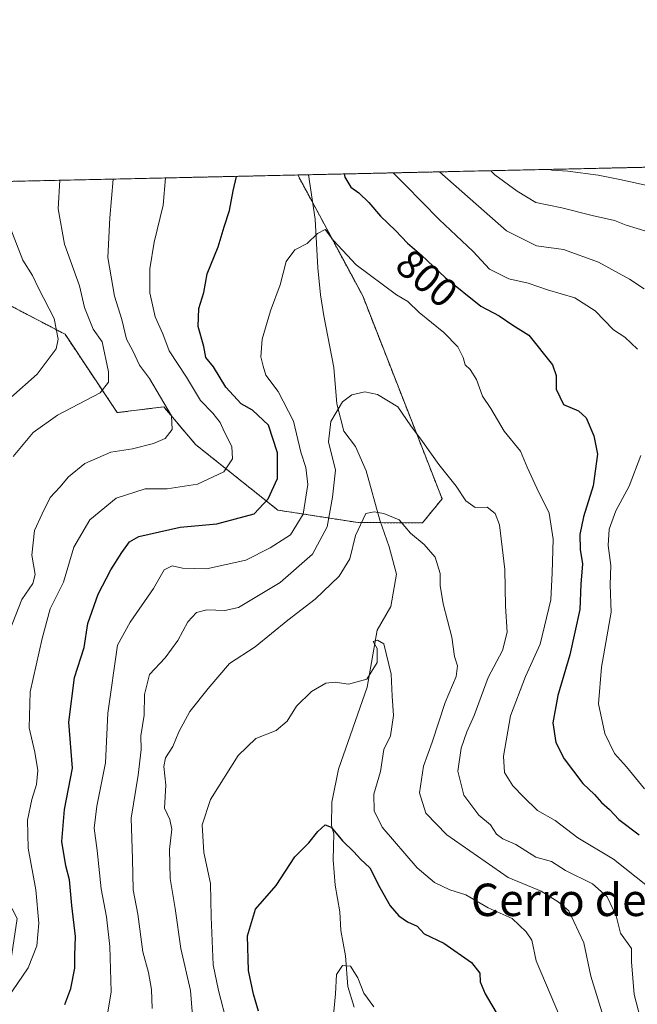
# Model space of a CAD drawing. Units: metres. Extents: x 651591 to 655049, y 4739353 to 4741742.
# Drawn here: x 653206 to 653358, y 4741499 to 4741742 of the extents above; entities that cross this region are included whole.
import ezdxf
from ezdxf.enums import TextEntityAlignment as Align

# ---------------------------------------------------------------- set-up
doc = ezdxf.new("R2010")
doc.units = ezdxf.units.M
doc.header["$MEASUREMENT"] = 0
doc.linetypes.add('TRAZOS', pattern=[0.75, 0.5, -0.25])
for name, color, linetype, lineweight in [('Arbolado forestal', 92, 'TRAZOS', 0), ('Arbolado forestal CxS', 92, 'Continuous', 0), ('Comarca CxS', 133, 'Continuous', 0), ('Comunidad Autónoma CxS', 142, 'Continuous', 0), ('Corriente natural lineal', 142, 'Continuous', 13), ('Curva de nivel maestra', 36, 'Continuous', 30), ('Curva de nivel normal', 36, 'Continuous', 0), ('Entidad de ámbito territorial CxS', 92, 'Continuous', 0), ('Espacio natural protegido CxS', 2, 'Continuous', 0), ('Municipio CxS', 142, 'Continuous', 0), ('Provincia CxS', 1, 'Continuous', 0), ('Rótulo de curva de nivel directora', 19, 'Continuous', 0), ('Texto cartográfico', 19, 'Continuous', 0)]:
    doc.layers.add(name, color=color, linetype=linetype, lineweight=lineweight)
doc.styles.add('Arial', font='txt', dxfattribs={"height": 0.2})

# ---------------------------------------------------------------- blocks, each defined once
blk = doc.blocks.new('*U151')
at = {"layer": 'Arbolado forestal CxS', "color": 92, "linetype": 'Continuous', "lineweight": 0}
blk.add_polyline3d([(653121.16, 4741700.38, 864.09), (653274.53, 4741703.79, 797.01), (653274.53, 4741703.79, 797.01), (653290.54, 4741673.93, 793.79), (653310.15, 4741623.8, 787.94), (653305.29, 4741617.9, 785.91), (653289.4, 4741617.96, 785.55), (653269.6, 4741621.04, 797.75), (653249.32, 4741637.22, 807.74), (653241.44, 4741646.54, 809.99), (653229.97, 4741645.11, 812.92), (653217.08, 4741664.46, 818.87), (653202.03, 4741672.34, 824.93)], dxfattribs=at)
blk = doc.blocks.new('*U155')
at = {"layer": 'Arbolado forestal CxS', "color": 92, "linetype": 'Continuous', "lineweight": 0}
blk.add_polyline3d([(653198.13, 4741472.87, 796.43), (653205.3, 4741520.17, 807.38), (653197.79, 4741534.51, 811.22), (653189.29, 4741541.19, 815.34), (653185.61, 4741538.91, 816.87), (653185.61, 4741555.04, 816.94), (653170.99, 4741590.1, 825.08), (653167.85, 4741606.51, 828.37), (653167.74, 4741626.85, 831.43), (653170.22, 4741646.01, 832.86), (653177.16, 4741664.7, 834.41), (653191.29, 4741674.49, 829.41), (653202.03, 4741672.34, 824.93), (653217.08, 4741664.46, 818.87), (653229.97, 4741645.11, 812.92), (653241.44, 4741646.54, 809.99), (653249.32, 4741637.22, 807.74), (653269.6, 4741621.04, 797.75), (653289.4, 4741617.96, 785.55), (653305.29, 4741617.9, 785.91), (653310.15, 4741623.8, 787.94), (653290.54, 4741673.93, 793.79), (653274.53, 4741703.79, 797.01), (653456.46, 4741707.84, 856.33)], dxfattribs=at)
blk = doc.blocks.new('*U183')
at = {"layer": 'Curva de nivel normal', "color": 36, "linetype": 'Continuous', "lineweight": 0}
blk.add_polyline3d([(653227.4, 4741495.58, 795), (653228.47, 4741502.08, 795), (653228.18, 4741513.28, 795), (653227.34, 4741520.61, 795), (653225.97, 4741527.52, 795), (653225.02, 4741536.95, 795), (653224.3, 4741542.52, 795), (653224.92, 4741547.93, 795), (653227.09, 4741558.6, 795), (653227.64, 4741570.93, 795), (653230.06, 4741587.7, 795), (653233.2, 4741593.37, 795), (653238.95, 4741601.65, 795), (653241.59, 4741606.3, 795), (653243.53, 4741607.24, 795), (653246.11, 4741606.67, 795), (653252.01, 4741606.52, 795), (653261.68, 4741608.69, 795), (653267.69, 4741611.74, 795), (653272.73, 4741614.91, 795), (653275.89, 4741620.03, 795), (653276.98, 4741627.39, 795), (653276.49, 4741631.56, 795), (653275.26, 4741635.33, 795), (653273.49, 4741642.98, 795), (653269.68, 4741650.35, 795), (653266.6, 4741654.33, 795), (653265.94, 4741656.58, 795), (653265.37, 4741658.91, 795), (653265.77, 4741663.25, 795), (653267.77, 4741670.25, 795), (653270.16, 4741676.66, 795), (653271.67, 4741682.39, 795), (653273.76, 4741685.28, 795), (653276.85, 4741686.91, 795), (653279.43, 4741689.38, 795), (653281.31, 4741690.35, 795), (653283.37, 4741687.65, 795), (653288.96, 4741681.62, 795), (653298.86, 4741674.2, 795), (653301.65, 4741672.55, 795), (653304.44, 4741669.82, 795), (653310.6, 4741664.88, 795), (653314, 4741661.38, 795), (653315.32, 4741658.74, 795), (653315.8, 4741656.88, 795), (653317.03, 4741655.78, 795), (653318.62, 4741653.29, 795), (653320.09, 4741649.19, 795), (653322.14, 4741646.14, 795), (653325.46, 4741640.54, 795), (653329.52, 4741635.6, 795), (653331.17, 4741631.64, 795), (653333.5, 4741626.42, 795), (653336.56, 4741620.32, 795), (653337.54, 4741613.86, 795), (653337.26, 4741605.59, 795), (653336.94, 4741598.92, 795), (653334.3, 4741587.92, 795), (653330.68, 4741579.92, 795), (653327.02, 4741570.26, 795), (653325.26, 4741560.27, 795), (653325.57, 4741556.28, 795), (653327.58, 4741552.97, 795), (653330.22, 4741550.24, 795), (653333.67, 4741546.86, 795), (653338.03, 4741544.43, 795), (653343.66, 4741540.1, 795), (653352.4, 4741534.84, 795), (653360.84, 4741528.14, 795)], dxfattribs=at)
blk = doc.blocks.new('*U185')
at = {"layer": 'Curva de nivel normal', "color": 36, "linetype": 'Continuous', "lineweight": 0}
for points in [[(653322.14, 4741704.85, 815), (653323.13, 4741703.87, 815), (653328.63, 4741699.82, 815), (653333.24, 4741697.02, 815), (653339.72, 4741695.67, 815), (653347.16, 4741693.78, 815), (653352.66, 4741692.56, 815), (653355.53, 4741691.44, 815), (653361, 4741689.78, 815)], [(653204.32, 4741634.3, 815), (653209.19, 4741640.18, 815), (653215.25, 4741644.49, 815), (653225.72, 4741649.96, 815), (653227.83, 4741652.6, 815), (653227.79, 4741655.22, 815), (653226.23, 4741662.58, 815), (653224.02, 4741665.71, 815), (653221.9, 4741671.07, 815), (653220.65, 4741676.38, 815), (653216.98, 4741686.7, 815), (653215.35, 4741695.4, 815), (653215.83, 4741702.49, 815)]]:
    blk.add_polyline3d(points, dxfattribs=at)
blk = doc.blocks.new('*U189')
at = {"layer": 'Curva de nivel normal', "color": 36, "linetype": 'Continuous', "lineweight": 0}
blk.add_polyline3d([(653238.62, 4741497.94, 790), (653238.46, 4741502.67, 790), (653237.7, 4741506.84, 790), (653236.3, 4741512, 790), (653235.01, 4741521.28, 790), (653233.89, 4741527.28, 790), (653233.75, 4741534.94, 790), (653233.38, 4741544.93, 790), (653235.17, 4741555.6, 790), (653235.85, 4741561.93, 790), (653235.77, 4741565.27, 790), (653236.61, 4741570.42, 790), (653236.67, 4741575.54, 790), (653237.97, 4741580.41, 790), (653241.82, 4741584.59, 790), (653244.95, 4741588.82, 790), (653247.43, 4741593.43, 790), (653249.51, 4741595.76, 790), (653252.09, 4741596.43, 790), (653256.52, 4741596.24, 790), (653259.91, 4741596.95, 790), (653270.14, 4741603.13, 790), (653278.14, 4741610.2, 790), (653281.81, 4741616.92, 790), (653283.05, 4741624.26, 790), (653283.81, 4741630.91, 790), (653282.1, 4741637.87, 790), (653282.68, 4741642.9, 790), (653285.54, 4741647.74, 790), (653287.88, 4741649.54, 790), (653291.09, 4741650.23, 790), (653294.21, 4741649.57, 790), (653299.21, 4741646.52, 790), (653302.39, 4741641.86, 790), (653305.33, 4741637.99, 790), (653309.32, 4741632.34, 790), (653313.65, 4741626.94, 790), (653316.01, 4741623.32, 790), (653318.31, 4741621.67, 790), (653321.24, 4741621.74, 790), (653323.21, 4741620.23, 790), (653324.29, 4741617.38, 790), (653325.66, 4741606.4, 790), (653325.78, 4741597.33, 790), (653326.21, 4741590.94, 790), (653325.01, 4741586.35, 790), (653321.53, 4741579.72, 790), (653318.08, 4741570.29, 790), (653316.27, 4741566.27, 790), (653314.87, 4741562.27, 790), (653314.04, 4741556.6, 790), (653315.54, 4741550.68, 790), (653319.24, 4741545.72, 790), (653322.12, 4741543.3, 790), (653323.59, 4741541.02, 790), (653325.09, 4741539.85, 790), (653328.33, 4741538.43, 790), (653333.24, 4741535.36, 790), (653337.17, 4741534.28, 790), (653340.63, 4741532.01, 790), (653347.26, 4741528.76, 790), (653350.87, 4741525.51, 790), (653353.09, 4741520.88, 790), (653354.19, 4741516.61, 790), (653356.85, 4741512.82, 790), (653356.86, 4741509.48, 790), (653357.52, 4741501.45, 790), (653362.09, 4741484.1, 790)], dxfattribs=at)
blk = doc.blocks.new('*U197')
at = {"layer": 'Curva de nivel normal', "color": 36, "linetype": 'Continuous', "lineweight": 0}
for points in [[(653336.69, 4741705.18, 820), (653337.25, 4741704.97, 820), (653341.15, 4741704.75, 820), (653348.63, 4741703.77, 820), (653354.02, 4741702.67, 820), (653361.86, 4741700.94, 820)], [(653203.67, 4741648.87, 820), (653210.19, 4741654.58, 820), (653214.93, 4741660.86, 820), (653215.38, 4741663.22, 820), (653214.4, 4741668.38, 820), (653210.6, 4741675.66, 820), (653209.04, 4741678.95, 820), (653206.67, 4741682.8, 820), (653203.53, 4741690.79, 820)]]:
    blk.add_polyline3d(points, dxfattribs=at)
blk = doc.blocks.new('*U204')
at = {"layer": 'Curva de nivel normal', "color": 36, "linetype": 'Continuous', "lineweight": 0}
blk.add_polyline3d([(653257.2, 4741493.83, 780), (653254.94, 4741502.42, 780), (653253.62, 4741508.73, 780), (653253.18, 4741520.62, 780), (653253.02, 4741528.87, 780), (653251.33, 4741536.49, 780), (653250.95, 4741543.33, 780), (653252.97, 4741549.58, 780), (653259.81, 4741560.47, 780), (653264.16, 4741564.65, 780), (653269.22, 4741566.61, 780), (653271.88, 4741568.93, 780), (653274.22, 4741572.6, 780), (653277.93, 4741576.26, 780), (653281.48, 4741578.29, 780), (653283.75, 4741578.58, 780), (653287, 4741578.03, 780), (653291.56, 4741579.29, 780), (653294.12, 4741583.45, 780), (653294.13, 4741586.88, 780), (653293.11, 4741588.59, 780), (653294.2, 4741588.96, 780), (653295.74, 4741588.02, 780), (653297.57, 4741580.52, 780), (653297.81, 4741575.1, 780), (653298.13, 4741570.31, 780), (653297.37, 4741565.32, 780), (653295.8, 4741561.89, 780), (653294.96, 4741556.5, 780), (653293.32, 4741550.91, 780), (653293.35, 4741546.74, 780), (653295.36, 4741542.72, 780), (653304.01, 4741532.71, 780), (653308.28, 4741529.07, 780), (653312.01, 4741527.27, 780), (653315.96, 4741526.06, 780), (653321.48, 4741522.82, 780), (653327.46, 4741520.19, 780), (653330.9, 4741516.91, 780), (653332.28, 4741514.88, 780), (653333.39, 4741509.77, 780), (653339.08, 4741496.14, 780)], dxfattribs=at)
blk = doc.blocks.new('*U205')
at = {"layer": 'Curva de nivel normal', "color": 36, "linetype": 'Continuous', "lineweight": 0}
for points in [[(653360.01, 4741675.68, 810), (653356.38, 4741678.05, 810), (653348.74, 4741682.3, 810), (653340.06, 4741685.4, 810), (653333.45, 4741686.32, 810), (653326.04, 4741690, 810), (653309.52, 4741704.57, 810)], [(653228.99, 4741702.78, 810), (653228.15, 4741693.2, 810), (653227.62, 4741683.45, 810), (653229.27, 4741673.83, 810), (653231.08, 4741668.07, 810), (653232.28, 4741663.25, 810), (653233.79, 4741660.41, 810), (653235.47, 4741656.84, 810), (653237.94, 4741653.57, 810), (653243.33, 4741644.32, 810), (653243.55, 4741640.92, 810), (653241.81, 4741638.75, 810), (653238.91, 4741637.47, 810), (653233.75, 4741636.13, 810), (653228.4, 4741635.36, 810), (653221.95, 4741632.56, 810), (653217.91, 4741629.26, 810), (653215.83, 4741626.67, 810), (653213.44, 4741624.14, 810), (653211.45, 4741620.14, 810), (653209.57, 4741615.98, 810), (653208.92, 4741609.92, 810), (653209.74, 4741605.16, 810), (653209.14, 4741602.89, 810), (653206.44, 4741599, 810), (653202.76, 4741589.5, 810)]]:
    blk.add_polyline3d(points, dxfattribs=at)
blk = doc.blocks.new('*U209')
at = {"layer": 'Curva de nivel normal', "color": 36, "linetype": 'Continuous', "lineweight": 0}
for points in [[(653360.12, 4741552.25, 805), (653355.68, 4741557.62, 805), (653352.7, 4741560.96, 805), (653350.28, 4741565.86, 805), (653348.7, 4741573.24, 805), (653349.46, 4741582.28, 805), (653351.9, 4741595.81, 805), (653351.65, 4741602.59, 805), (653351.81, 4741607.38, 805), (653351.16, 4741612.31, 805), (653351.34, 4741616.35, 805), (653353.02, 4741620.86, 805), (653356.33, 4741626.92, 805), (653359.2, 4741634.54, 805)], [(653358.36, 4741660.78, 805), (653355.27, 4741663.78, 805), (653352.46, 4741665.55, 805), (653347.91, 4741670.25, 805), (653342.88, 4741673.45, 805), (653336.17, 4741675.42, 805), (653331.36, 4741677.11, 805), (653326.57, 4741678.12, 805), (653321.81, 4741680.55, 805), (653317.83, 4741684.9, 805), (653309.43, 4741692.84, 805), (653301.05, 4741701.4, 805), (653298.08, 4741704.32, 805)], [(653241.89, 4741703.07, 805), (653241.29, 4741696.36, 805), (653239.05, 4741687.24, 805), (653237.98, 4741680.61, 805), (653237.99, 4741674.66, 805), (653239.34, 4741668.74, 805), (653241.21, 4741664.6, 805), (653242.76, 4741660.34, 805), (653247.05, 4741653.86, 805), (653250.48, 4741648.07, 805), (653253.6, 4741645, 805), (653255.36, 4741642.68, 805), (653256.4, 4741640.25, 805), (653258.24, 4741636.77, 805), (653258.43, 4741633.68, 805), (653256.28, 4741630.53, 805), (653249.79, 4741627.48, 805), (653242.26, 4741626.3, 805), (653236.85, 4741626.26, 805), (653229.72, 4741623.97, 805), (653223.21, 4741618.6, 805), (653219.28, 4741611.92, 805), (653216.69, 4741603.26, 805), (653213.38, 4741596.69, 805), (653211.48, 4741589.35, 805), (653208.45, 4741576.2, 805), (653208.2, 4741567.28, 805), (653209.66, 4741561.23, 805), (653210.4, 4741556.78, 805), (653210.08, 4741553.32, 805), (653208.88, 4741549.59, 805), (653207.86, 4741544.48, 805), (653208, 4741537.6, 805), (653209.9, 4741527.27, 805), (653210.63, 4741519.07, 805), (653210.09, 4741513.46, 805), (653208.02, 4741508.02, 805), (653202.86, 4741500.52, 805)]]:
    blk.add_polyline3d(points, dxfattribs=at)
blk = doc.blocks.new('*U220')
at = {"layer": 'Curva de nivel normal', "color": 36, "linetype": 'Continuous', "lineweight": 0}
blk.add_polyline3d([(653249.03, 4741490, 785), (653248.03, 4741502.43, 785), (653245.7, 4741512.8, 785), (653244.23, 4741522.65, 785), (653243.02, 4741530.1, 785), (653242.85, 4741537.26, 785), (653243.42, 4741542.24, 785), (653242.91, 4741544.63, 785), (653241.66, 4741547.4, 785), (653241.94, 4741553.09, 785), (653241.46, 4741557.7, 785), (653241.88, 4741559.89, 785), (653243.72, 4741562.66, 785), (653245.17, 4741566.31, 785), (653247.88, 4741571.34, 785), (653252.4, 4741576.96, 785), (653257.65, 4741583.13, 785), (653264.02, 4741587.28, 785), (653272.06, 4741593.87, 785), (653278.82, 4741599.04, 785), (653284.72, 4741604.73, 785), (653287.37, 4741609.04, 785), (653288.74, 4741614.76, 785), (653291.28, 4741620.24, 785), (653293.36, 4741620.6, 785), (653295.77, 4741620.19, 785), (653299.54, 4741618.62, 785), (653302.36, 4741615.38, 785), (653305.71, 4741612.54, 785), (653308.39, 4741609.42, 785), (653309.62, 4741605.38, 785), (653309.65, 4741602.4, 785), (653310.42, 4741597.91, 785), (653312.55, 4741589.67, 785), (653313.2, 4741584.92, 785), (653313.91, 4741582.59, 785), (653313.57, 4741579.92, 785), (653310.86, 4741573.55, 785), (653307.72, 4741563.73, 785), (653305.55, 4741557.82, 785), (653304.58, 4741551.25, 785), (653306.13, 4741546.24, 785), (653311.34, 4741540.84, 785), (653326.46, 4741530.34, 785), (653334.56, 4741526.97, 785), (653338.82, 4741524.31, 785), (653341.43, 4741522.1, 785), (653345.12, 4741514.22, 785), (653346.87, 4741505.96, 785), (653352.35, 4741488.13, 785)], dxfattribs=at)
blk = doc.blocks.new('*U234')
at = {"layer": 'Curva de nivel normal', "color": 36, "linetype": 'Continuous', "lineweight": 0}
blk.add_polyline3d([(653283.02, 4741492.94, 770), (653283.81, 4741501.61, 770), (653284.05, 4741506.34, 770), (653285.54, 4741508.58, 770), (653287.51, 4741508.41, 770), (653289.36, 4741505.56, 770), (653290.82, 4741501.76, 770), (653293.32, 4741498.42, 770)], dxfattribs=at)
blk = doc.blocks.new('*U257')
at = {"layer": 'Curva de nivel maestra', "color": 36, "linetype": 'Continuous', "lineweight": 30}
for points in [[(653285.96, 4741704.05, 800), (653286.14, 4741703.23, 800), (653287.59, 4741700.75, 800), (653289.61, 4741699.39, 800), (653292.08, 4741696.99, 800), (653294.9, 4741693.63, 800), (653298.62, 4741690.06, 800), (653301.61, 4741686.96, 800), (653305.08, 4741684.02, 800), (653310.91, 4741678.45, 800), (653319.68, 4741671.43, 800), (653324.24, 4741669.02, 800), (653327.57, 4741666.71, 800), (653331.56, 4741664.25, 800), (653337.36, 4741656.91, 800), (653338.25, 4741654.32, 800), (653338.3, 4741650.89, 800), (653340.07, 4741647.14, 800), (653343.78, 4741645.54, 800), (653345.66, 4741643.8, 800), (653347.6, 4741639.37, 800), (653348.47, 4741634.89, 800), (653347.44, 4741627.02, 800), (653345.03, 4741619.39, 800), (653344.09, 4741615, 800), (653344.2, 4741611.29, 800), (653344.79, 4741607.78, 800), (653344.4, 4741602.74, 800), (653344.14, 4741596.46, 800), (653341.66, 4741585.29, 800), (653338.66, 4741575.24, 800), (653337.5, 4741568.48, 800), (653338.22, 4741563.65, 800), (653340.23, 4741559.62, 800), (653344.89, 4741553.5, 800), (653347.75, 4741550.83, 800), (653349.5, 4741548.8, 800), (653351.46, 4741547.12, 800), (653353.76, 4741544.6, 800), (653358.81, 4741540.88, 800)], [(653217, 4741498.95, 800), (653218.51, 4741502.94, 800), (653219.5, 4741507.94, 800), (653219.54, 4741511.03, 800), (653219.67, 4741515.79, 800), (653218.78, 4741523.4, 800), (653218.19, 4741529.75, 800), (653217.27, 4741533.22, 800), (653216.27, 4741539.2, 800), (653216.93, 4741547.1, 800), (653218.96, 4741557.28, 800), (653218.03, 4741568.68, 800), (653219.41, 4741579.72, 800), (653221.77, 4741587.11, 800), (653222.71, 4741593.05, 800), (653225.28, 4741600.26, 800), (653228.38, 4741606.26, 800), (653231.11, 4741610.59, 800), (653233, 4741613.23, 800), (653235.26, 4741614.51, 800), (653245.47, 4741616.79, 800), (653254.53, 4741617.61, 800), (653263.73, 4741620.15, 800), (653267.25, 4741623.84, 800), (653269.52, 4741628.83, 800), (653269.52, 4741635.19, 800), (653267.28, 4741642.01, 800), (653263.32, 4741645.72, 800), (653260.52, 4741647.26, 800), (653256.74, 4741651.37, 800), (653253.73, 4741656.41, 800), (653251.85, 4741658.72, 800), (653251.34, 4741661.41, 800), (653249.97, 4741666.38, 800), (653250.09, 4741670.82, 800), (653251.32, 4741674.74, 800), (653252.18, 4741679.37, 800), (653254.9, 4741686.04, 800), (653256.34, 4741691.02, 800), (653257.67, 4741695.02, 800), (653258.56, 4741699.9, 800), (653259.43, 4741703.46, 800)]]:
    blk.add_polyline3d(points, dxfattribs=at)
blk = doc.blocks.new('*U260')
at = {"layer": 'Curva de nivel maestra', "color": 36, "linetype": 'Continuous', "lineweight": 30}
blk.add_polyline3d([(653264.8, 4741497.29, 775), (653263.59, 4741501.52, 775), (653262.39, 4741507.34, 775), (653262.12, 4741515.94, 775), (653264.1, 4741522.47, 775), (653269.22, 4741528.38, 775), (653273.8, 4741535.46, 775), (653277.25, 4741538.84, 775), (653279.51, 4741541.71, 775), (653281.32, 4741543.34, 775), (653282.77, 4741542.77, 775), (653285.54, 4741539.36, 775), (653288.38, 4741536.69, 775), (653289.96, 4741534.84, 775), (653292.31, 4741532.74, 775), (653294.74, 4741527.88, 775), (653297.36, 4741523.36, 775), (653299.5, 4741520.88, 775), (653301.63, 4741519.37, 775), (653303.96, 4741518.3, 775), (653305.74, 4741516.39, 775), (653310.53, 4741514.11, 775), (653317.4, 4741509.37, 775), (653319.48, 4741506.72, 775), (653319.56, 4741504.59, 775), (653320.76, 4741501.6, 775), (653324.28, 4741495.6, 775)], dxfattribs=at)

msp = doc.modelspace()

# ---------------------------------------------------------------- linework, layer by layer
at = {"layer": 'Arbolado forestal', "color": 92, "linetype": 'TRAZOS', "lineweight": 0}
for points in [[(653274.52, 4741703.79, 797.01), (653277.16, 4741703.85, 796.95), (653456.46, 4741707.84, 856.33)], [(653121.16, 4741700.38, 864.09), (653274.52, 4741703.79, 797.01)], [(653274.52, 4741703.79, 797.01), (653278.18, 4741696.98, 795.91), (653290.54, 4741673.93, 793.79), (653310.15, 4741623.8, 787.94), (653305.29, 4741617.9, 785.91), (653294.96, 4741617.94, 784.27), (653289.4, 4741617.96, 785.55), (653269.6, 4741621.04, 797.75), (653249.32, 4741637.22, 807.74), (653241.44, 4741646.54, 809.99), (653229.97, 4741645.11, 812.92), (653217.08, 4741664.46, 818.87), (653202.03, 4741672.34, 824.93), (653191.29, 4741674.49, 829.41), (653177.16, 4741664.7, 834.41), (653170.22, 4741646.01, 832.86), (653167.74, 4741626.85, 831.43), (653167.85, 4741606.51, 828.37), (653170.99, 4741590.1, 825.08), (653185.61, 4741555.04, 816.94), (653185.61, 4741538.91, 816.87)]]:
    msp.add_polyline3d(points, dxfattribs=at)
at = {"layer": 'Comarca CxS', "color": 133, "linetype": 'Continuous', "lineweight": 0}
for points in [[(655049.35, 4739428.81, 679.53), (651641.64, 4739352.98, 1014.07), (651640.29, 4739414.54, 1054.34), (651642.65, 4739419.4, 1057.34), (651645.7, 4739426.7, 1061.45), (651649.15, 4739440.23, 1069.55), (651652.96, 4739455.17, 1076.56), (651657.84, 4739474.32, 1085.44), (651657.57, 4739482.32, 1087.94), (651657.99, 4739487.54, 1089.38), (651657.75, 4739489.39, 1089.8), (651657.36, 4739492.39, 1090.36), (651657.19, 4739492.61, 1090.47), (651655.58, 4739494.7, 1090.86), (651647.45, 4739505.23, 1091.35), (651638.07, 4739515.24, 1090.48), (651590.73, 4741666.31, 950.19), (654997.25, 4741742.14, 747.54), (655049.35, 4739428.81, 679.53)], [(655049.35, 4739428.81, 679.53), (651641.64, 4739352.98, 1014.07), (651640.29, 4739414.54, 1054.34), (651642.65, 4739419.4, 1057.34), (651645.7, 4739426.69, 1061.45), (651649.15, 4739440.23, 1069.55), (651652.96, 4739455.17, 1076.56), (651657.84, 4739474.32, 1085.44), (651657.57, 4739482.32, 1087.94), (651657.99, 4739487.54, 1089.38), (651657.75, 4739489.39, 1089.8), (651657.36, 4739492.39, 1090.36), (651657.19, 4739492.61, 1090.47), (651655.58, 4739494.7, 1090.86), (651647.45, 4739505.23, 1091.35), (651638.07, 4739515.24, 1090.49), (651590.73, 4741666.31, 950.19), (654997.25, 4741742.14, 747.54), (655049.35, 4739428.81, 679.53)]]:
    msp.add_polyline3d(points, close=True, dxfattribs=at)
at = {"layer": 'Comunidad Autónoma CxS', "color": 142, "linetype": 'Continuous', "lineweight": 0}
msp.add_polyline3d([(655049.35, 4739428.81, 679.53), (651641.64, 4739352.98, 1014.07), (651590.73, 4741666.31, 950.19), (653861.63, 4741716.86, 842.61), (654997.25, 4741742.14, 747.54), (655030.19, 4740279.54, 984.33), (655049.35, 4739428.81, 679.53)], close=True, dxfattribs=at)
msp.add_polyline3d([(655049.35, 4739428.81, 679.53), (651641.64, 4739352.98, 1014.07), (651590.73, 4741666.31, 950.19), (653861.63, 4741716.86, 842.61), (654997.25, 4741742.14, 747.54), (655030.19, 4740279.54, 984.33), (655049.35, 4739428.81, 679.53)], close=True, dxfattribs=at)
at = {"layer": 'Corriente natural lineal', "color": 142, "linetype": 'Continuous', "lineweight": 13}
msp.add_polyline3d([(653277.16, 4741703.85, 796.95), (653278.79, 4741692.87, 795.51), (653279.48, 4741680.84, 793.79), (653280.13, 4741674.19, 793.22), (653280.97, 4741668.99, 792.47), (653283.4, 4741656.26, 791.02), (653284.17, 4741647.25, 789.96), (653285.92, 4741640.54, 788.16), (653288.74, 4741636.72, 787.66), (653291.36, 4741630.7, 786.75), (653294.75, 4741618.52, 784.37), (653297.1, 4741612, 783.67), (653298.85, 4741605.22, 782.79), (653297.52, 4741597.21, 781.79), (653294.09, 4741591.4, 780.77), (653291.62, 4741577.33, 779.2), (653284.59, 4741557.09, 776.51), (653282.93, 4741548.88, 774.84), (653282.85, 4741543.15, 775.32), (653283.42, 4741541.06, 774.94), (653283.29, 4741534.68, 773.72), (653283.76, 4741528.46, 772.48), (653284.86, 4741521.83, 771.87), (653285.12, 4741517.22, 771.43), (653286.32, 4741511, 770.12), (653286.9, 4741503.4, 769.19), (653288.46, 4741498.31, 769.39)], dxfattribs=at)
at = {"layer": 'Entidad de ámbito territorial CxS', "color": 92, "linetype": 'Continuous', "lineweight": 0}
msp.add_polyline3d([(653488.03, 4739394.07, 901.52), (651641.64, 4739352.98, 1014.07), (651640.29, 4739414.54, 1054.34), (651642.65, 4739419.4, 1057.34), (651645.7, 4739426.7, 1061.45), (651649.15, 4739440.23, 1069.55), (651652.96, 4739455.17, 1076.56), (651657.84, 4739474.32, 1085.44), (651657.57, 4739482.32, 1087.94), (651657.99, 4739487.54, 1089.38), (651657.75, 4739489.39, 1089.8), (651657.36, 4739492.39, 1090.36), (651657.19, 4739492.61, 1090.47), (651655.58, 4739494.7, 1090.86), (651647.45, 4739505.23, 1091.35), (651638.07, 4739515.24, 1090.48), (651590.73, 4741666.31, 950.19), (653861.63, 4741716.86, 842.61)], dxfattribs=at)
msp.add_polyline3d([(653488.03, 4739394.07, 901.52), (651641.64, 4739352.98, 1014.07), (651640.29, 4739414.54, 1054.34), (651642.65, 4739419.4, 1057.34), (651645.7, 4739426.7, 1061.45), (651649.15, 4739440.23, 1069.55), (651652.96, 4739455.17, 1076.56), (651657.84, 4739474.32, 1085.44), (651657.57, 4739482.32, 1087.94), (651657.99, 4739487.54, 1089.38), (651657.75, 4739489.39, 1089.8), (651657.36, 4739492.39, 1090.36), (651657.19, 4739492.61, 1090.47), (651655.58, 4739494.7, 1090.86), (651647.45, 4739505.23, 1091.35), (651638.07, 4739515.24, 1090.48), (651590.73, 4741666.31, 950.19), (653861.63, 4741716.86, 842.61)], dxfattribs=at)
at = {"layer": 'Espacio natural protegido CxS', "color": 2, "linetype": 'Continuous', "lineweight": 0}
for points in [[(653947.44, 4739404.29, 784.59), (651641.64, 4739352.98, 1014.07), (651590.73, 4741666.31, 950.19), (654997.25, 4741742.14, 747.54)], [(653947.44, 4739404.29, 784.59), (651641.64, 4739352.98, 1014.07), (651590.73, 4741666.31, 950.19), (654997.25, 4741742.14, 747.54)], [(653488.03, 4739394.07, 901.52), (651641.64, 4739352.98, 1014.07), (651640.29, 4739414.54, 1054.34), (651638.07, 4739515.24, 1090.48), (651590.73, 4741666.31, 950.19), (653861.63, 4741716.86, 842.61)], [(653488.03, 4739394.07, 901.52), (651641.64, 4739352.98, 1014.07), (651640.29, 4739414.54, 1054.34), (651638.07, 4739515.24, 1090.48), (651590.73, 4741666.31, 950.19), (653861.63, 4741716.86, 842.61)]]:
    msp.add_polyline3d(points, dxfattribs=at)
at = {"layer": 'Municipio CxS', "color": 142, "linetype": 'Continuous', "lineweight": 0}
msp.add_polyline3d([(655049.35, 4739428.81, 679.53), (651641.64, 4739352.98, 1014.07), (651640.29, 4739414.54, 1054.34), (651640.29, 4739414.54, 1054.34), (651642.65, 4739419.4, 1057.34), (651645.7, 4739426.7, 1061.45), (651649.15, 4739440.23, 1069.55), (651652.96, 4739455.17, 1076.56), (651657.84, 4739474.32, 1085.44), (651657.57, 4739482.32, 1087.94), (651657.99, 4739487.54, 1089.38), (651657.75, 4739489.39, 1089.8), (651657.36, 4739492.39, 1090.36), (651657.19, 4739492.61, 1090.47), (651655.58, 4739494.7, 1090.86), (651647.45, 4739505.23, 1091.35), (651638.07, 4739515.24, 1090.48), (651590.73, 4741666.31, 950.19), (653861.63, 4741716.86, 842.61)], dxfattribs=at)
msp.add_polyline3d([(655049.35, 4739428.81, 679.53), (651641.64, 4739352.98, 1014.07), (651640.29, 4739414.54, 1054.34), (651640.29, 4739414.54, 1054.34), (651642.65, 4739419.4, 1057.34), (651645.7, 4739426.7, 1061.45), (651649.15, 4739440.23, 1069.55), (651652.96, 4739455.17, 1076.56), (651657.84, 4739474.32, 1085.44), (651657.57, 4739482.32, 1087.94), (651657.99, 4739487.54, 1089.38), (651657.75, 4739489.39, 1089.8), (651657.36, 4739492.39, 1090.36), (651657.19, 4739492.61, 1090.47), (651655.58, 4739494.7, 1090.86), (651647.45, 4739505.23, 1091.35), (651638.07, 4739515.24, 1090.48), (651590.73, 4741666.31, 950.19), (653861.63, 4741716.86, 842.61)], dxfattribs=at)
at = {"layer": 'Provincia CxS', "color": 1, "linetype": 'Continuous', "lineweight": 0}
msp.add_polyline3d([(655049.35, 4739428.81, 679.53), (651641.64, 4739352.98, 1014.07), (651590.73, 4741666.31, 950.19), (654997.25, 4741742.14, 747.54), (655049.35, 4739428.81, 679.53)], close=True, dxfattribs=at)
msp.add_polyline3d([(655049.35, 4739428.81, 679.53), (651641.64, 4739352.98, 1014.07), (651590.73, 4741666.31, 950.19), (654997.25, 4741742.14, 747.54), (655049.35, 4739428.81, 679.53)], close=True, dxfattribs=at)

# ---------------------------------------------------------------- block references
at = {"layer": 'Arbolado forestal CxS', "color": 92, "linetype": 'Continuous', "lineweight": 0}
for name in ['*U151', '*U155']:
    msp.add_blockref(name, (0, 0), dxfattribs=at)
at = {"layer": 'Curva de nivel maestra', "color": 36, "linetype": 'Continuous', "lineweight": 30}
for name in ['*U260', '*U257']:
    msp.add_blockref(name, (0, 0), dxfattribs=at)
at = {"layer": 'Curva de nivel normal', "color": 36, "linetype": 'Continuous', "lineweight": 0}
for name in ['*U204', '*U234', '*U205', '*U209', '*U183', '*U189', '*U220', '*U197', '*U185']:
    msp.add_blockref(name, (0, 0), dxfattribs=at)

# ---------------------------------------------------------------- texts
at = {"layer": 'Rótulo de curva de nivel directora', "color": 19, "linetype": 'Continuous', "lineweight": 0, "style": 'Arial'}
msp.add_text('800', height=7, rotation=-40.2734, dxfattribs=at).set_placement((653306.39, 4741678.29), align=Align.MIDDLE_CENTER)
at = {"layer": 'Texto cartográfico', "color": 19, "linetype": 'Continuous', "lineweight": 0, "style": 'Arial'}
msp.add_text('Cerro de Alborreta', height=8, dxfattribs=at).set_placement((653364.09, 4741524.8), align=Align.MIDDLE_CENTER)

doc.saveas('drawing.dxf')
